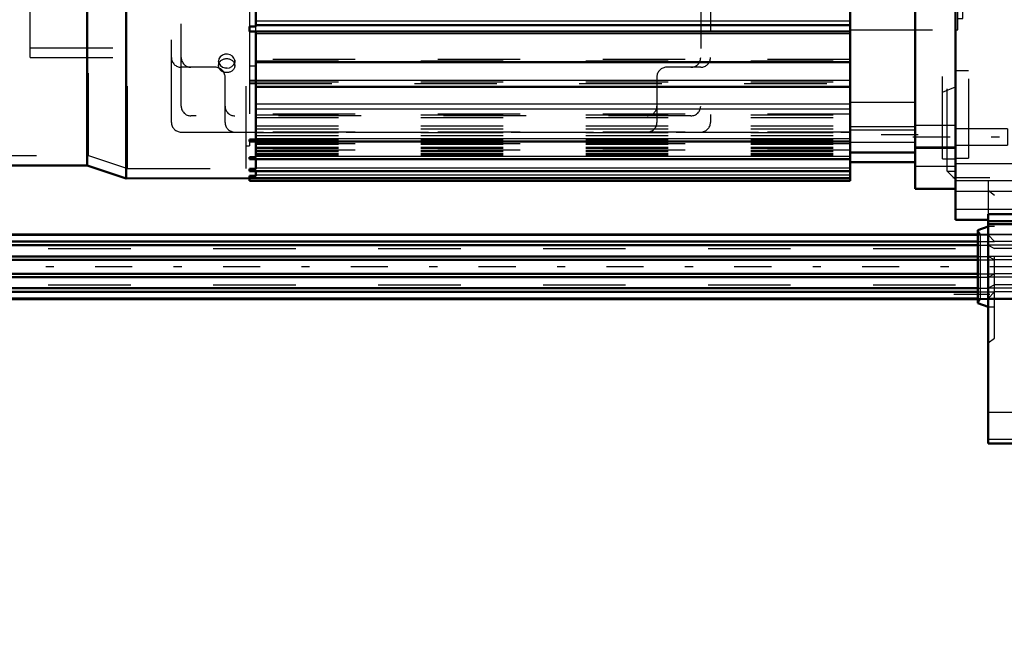
# Model space of a CAD drawing. Units: inches. Extents: x 13 to 178, y 14 to 176.
# Drawn here: x 62 to 74, y 62 to 69 of the extents above; entities that cross this region are included whole.
import ezdxf

# ---------------------------------------------------------------- set-up
doc = ezdxf.new("R2010")
doc.units = ezdxf.units.IN
doc.header["$MEASUREMENT"] = 0
doc.linetypes.add('Center', pattern=[1.5, 0.45, -0.5, 0.05, -0.5])
doc.linetypes.add('Dashed', pattern=[2, 1, -1])
for name, color, linetype, lineweight in [('2d ConnectionPoints', 7, 'Continuous', 50), ('AM_0', 7, 'Continuous', 50), ('AM_4', 3, 'Continuous', 25), ('AM_5', 3, 'Continuous', 25), ('AM_7', 7, 'Center', 25), ('AM_9', 6, 'Dashed', 25)]:
    doc.layers.add(name, color=color, linetype=linetype, lineweight=lineweight)
doc.dimstyles.get("Standard").update_dxf_attribs({"dimtxt": 0.18, "dimasz": 0.18, "dimexe": 0.18, "dimexo": 0.0625, "dimgap": 0.09, "dimtad": 0, "dimtih": 1, "dimtoh": 1, "dimdec": 4, "dimzin": 0, "dimdsep": 46, "dimtxsty": 'Standard', "dimcen": 0.09, "dimadec": 0, "dimazin": 0, "dimtfac": 1, "dimtdec": 4, "dimtofl": 0, "dimtmove": 0, "dimatfit": 3, "dimfxl": 0, "dimtolj": 1, "dimtzin": 0, "dimarcsym": 0})

# ---------------------------------------------------------------- blocks, each defined once
blk = doc.blocks.new('13_SF171131M_0_in_9LCD7_1_1_GN_Wire_Rope_Hoist_900')
at = {"layer": 'AM_0'}
for p, q in [((62.423, 67.664), (62.423, 70.425)), ((62.896, 67.506), (62.896, 70.425)), ((71.676, 67.477), (71.676, 70.233)), ((72.463, 67.379), (72.463, 70.233)), ((64.471, 69.35), (64.471, 69.624)), ((64.471, 69.367), (71.676, 69.367)), ((64.392, 69.29), (64.392, 69.35)), ((64.471, 69.35), (64.392, 69.35)), ((64.392, 69.29), (64.471, 69.29)), ((64.471, 67.978), (64.471, 69.29)), ((64.471, 69.288), (71.676, 69.288)), ((64.471, 68.915), (71.676, 68.915)), ((64.471, 68.619), (71.676, 68.619)), ((64.392, 67.953), (64.392, 67.978)), ((64.471, 67.978), (64.392, 67.978)), ((64.392, 67.953), (71.676, 67.953)), ((64.471, 67.765), (64.471, 67.953)), ((71.676, 67.821), (72.463, 67.821)), ((64.392, 67.738), (64.392, 67.765)), ((64.471, 67.765), (64.392, 67.765)), ((64.392, 67.738), (71.676, 67.738)), ((64.471, 67.622), (64.471, 67.741)), ((71.676, 67.701), (72.463, 67.701)), ((60.77, 67.664), (62.423, 67.664)), ((62.423, 67.664), (62.896, 67.506)), ((64.392, 67.594), (64.392, 67.622)), ((64.471, 67.622), (64.392, 67.622)), ((64.392, 67.594), (71.676, 67.594)), ((64.471, 67.538), (64.471, 67.594)), ((64.471, 67.507), (62.896, 67.506)), ((64.392, 67.508), (64.392, 67.538)), ((64.471, 67.538), (64.392, 67.538)), ((64.392, 67.508), (71.676, 67.508)), ((64.392, 67.477), (64.392, 67.507)), ((64.392, 67.477), (71.676, 67.477)), ((64.471, 67.507), (64.471, 67.508)), ((72.463, 67.379), (72.955, 67.379))]:
    blk.add_line(p, q, dxfattribs=at)
at = {"layer": 'AM_4'}
for p, q in [((64.471, 69.42), (71.676, 69.42)), ((64.471, 69.265), (71.676, 69.265)), ((64.471, 68.698), (71.676, 68.698)), ((64.471, 68.41), (71.676, 68.41)), ((64.471, 68.35), (71.676, 68.35)), ((64.471, 67.992), (71.676, 67.992)), ((72.955, 67.886), (72.463, 67.886)), ((64.471, 67.777), (71.676, 67.777)), ((64.471, 67.633), (71.676, 67.633)), ((72.955, 67.651), (72.463, 67.651)), ((64.471, 67.548), (71.676, 67.548))]:
    blk.add_line(p, q, dxfattribs=at)
at = {"layer": 'AM_7'}
blk.add_line((72.502, 68.034), (71.636, 68.034), dxfattribs=at)
at = {"layer": 'AM_9'}
for p, q in [((62.915, 67.625), (62.915, 72.841)), ((64.352, 67.625), (64.352, 72.841)), ((72.853, 67.595), (72.853, 72.871)), ((72.798, 67.743), (72.798, 72.723)), ((62.442, 67.782), (62.442, 72.684)), ((63.447, 68.186), (63.447, 72.28)), ((69.983, 72.28), (69.983, 68.186)), ((63.565, 68.383), (63.565, 72.083)), ((69.865, 72.083), (69.865, 68.383)), ((61.735, 68.973), (61.735, 70.745)), ((64.392, 69.624), (64.392, 69.35)), ((64.392, 69.29), (64.392, 67.978)), ((64.471, 69.29), (64.471, 69.35)), ((71.676, 69.308), (72.955, 69.308)), ((61.735, 69.091), (63.565, 69.091)), ((61.735, 68.973), (63.565, 68.973)), ((64.02, 68.914), (64.018, 68.929)), ((64.018, 68.929), (64.018, 68.875)), ((64.214, 68.943), (64.215, 68.929)), ((64.215, 68.875), (64.215, 68.929)), ((71.676, 68.951), (64.471, 68.951)), ((64.471, 68.933), (71.676, 68.933)), ((64.471, 68.931), (71.676, 68.931)), ((63.979, 68.855), (63.565, 68.855)), ((64.122, 68.845), (64.095, 68.846)), ((64.392, 68.871), (64.471, 68.871)), ((69.865, 68.855), (69.451, 68.855)), ((64.097, 68.186), (64.097, 68.737)), ((64.392, 68.698), (64.471, 68.698)), ((64.471, 68.673), (64.392, 68.673)), ((64.392, 68.658), (71.676, 68.658)), ((64.471, 68.678), (71.676, 68.678)), ((69.333, 68.737), (69.333, 68.186)), ((72.798, 68.551), (72.955, 68.619)), ((71.676, 68.43), (72.463, 68.43)), ((69.746, 68.264), (63.683, 68.264)), ((71.676, 68.285), (64.471, 68.285)), ((64.471, 68.278), (71.676, 68.278)), ((64.471, 68.246), (71.676, 68.246)), ((63.565, 68.068), (71.676, 68.068)), ((64.471, 68.142), (71.676, 68.142)), ((64.471, 68.108), (71.676, 68.108)), ((71.676, 68.066), (64.471, 68.066)), ((64.471, 68.062), (71.676, 68.062)), ((72.463, 68.132), (71.676, 68.132)), ((71.676, 68.094), (72.463, 68.094)), ((72.955, 68.146), (72.463, 68.146)), ((64.392, 67.953), (64.392, 67.9)), ((64.392, 67.953), (64.471, 67.953)), ((64.471, 68.026), (71.676, 68.026)), ((64.471, 67.953), (64.471, 67.978)), ((64.471, 67.973), (71.676, 67.973)), ((64.471, 67.936), (72.463, 67.935)), ((71.676, 67.945), (72.463, 67.945)), ((64.352, 67.9), (64.392, 67.9)), ((71.676, 67.925), (64.471, 67.925)), ((64.471, 67.923), (71.676, 67.923)), ((64.471, 67.886), (71.676, 67.886)), ((64.471, 67.873), (71.676, 67.873)), ((64.471, 67.849), (71.676, 67.849)), ((71.676, 67.849), (64.471, 67.849)), ((64.471, 67.834), (71.676, 67.834)), ((64.471, 67.833), (71.676, 67.833)), ((72.463, 67.871), (72.955, 67.871)), ((60.812, 67.782), (62.442, 67.782)), ((62.442, 67.782), (62.915, 67.625)), ((64.392, 67.741), (64.471, 67.741)), ((64.471, 67.81), (71.676, 67.81)), ((64.471, 67.793), (71.676, 67.793)), ((64.471, 67.741), (64.471, 67.765)), ((72.798, 67.743), (72.955, 67.743)), ((62.915, 67.625), (64.352, 67.625)), ((64.392, 67.604), (64.471, 67.604)), ((64.471, 67.594), (64.471, 67.622)), ((72.853, 67.595), (72.955, 67.595)), ((72.853, 67.595), (72.955, 67.493)), ((64.392, 67.528), (64.471, 67.528)), ((64.471, 67.508), (64.471, 67.538)), ((64.471, 67.517), (71.676, 67.517))]:
    blk.add_line(p, q, dxfattribs=at)
for points in [[(64.215, 68.929), (64.214, 68.939), (64.205, 68.966), (64.186, 68.99), (64.159, 69.006), (64.127, 69.014), (64.094, 69.013), (64.064, 69.001), (64.039, 68.982), (64.023, 68.956), (64.018, 68.929)], [(64.018, 68.929), (64.018, 68.928), (64.024, 68.9), (64.04, 68.875), (64.065, 68.857), (64.096, 68.846), (64.117, 68.844)], [(64.117, 68.844), (64.149, 68.849), (64.178, 68.863), (64.2, 68.884), (64.213, 68.91), (64.215, 68.929)], [(64.215, 68.929), (64.214, 68.919), (64.214, 68.914)]]:
    blk.add_lwpolyline(points, dxfattribs=at)
for centre, start, end in [((63.565, 68.973), 180, 270), ((63.683, 68.973), 180, 270), ((69.746, 68.973), 270, 360), ((69.865, 68.973), 270, 360), ((63.979, 68.737), 360, 90), ((69.451, 68.737), 90, 180), ((63.683, 68.383), 180, 270), ((64.215, 68.383), 180, 270), ((69.215, 68.383), 270, 360), ((69.746, 68.383), 270, 360), ((63.565, 68.186), 180, 270), ((64.215, 68.186), 180, 270), ((69.215, 68.186), 270, 0), ((69.865, 68.186), 270, 360)]:
    blk.add_arc(centre, 0.118, start, end, dxfattribs=at)
blk.add_ellipse((64.117, 68.875), major_axis=(-0.0984, 0), ratio=0.866025, dxfattribs=at)
blk = doc.blocks.new('14_SF17213143G_0_in_9LCD7_1_1_GN_Wire_Rope_Hoist_900')
at = {"layer": 'AM_0'}
for p, q in [((72.955, 70.233), (72.955, 67.005)), ((76.774, 68.532), (76.774, 70.233)), ((73.664, 70.075), (73.664, 67.073)), ((76.971, 69.583), (76.774, 69.583)), ((76.971, 69.583), (76.971, 67.847)), ((75.002, 69.242), (75.002, 67.963)), ((75.002, 69.242), (76.774, 69.242)), ((76.774, 68.532), (76.971, 68.532)), ((75.002, 68.428), (73.664, 68.428)), ((75.002, 68.363), (73.664, 68.363)), ((76.971, 67.963), (75.002, 67.963)), ((73.349, 67.005), (72.955, 67.005)), ((73.349, 67.073), (73.349, 64.288)), ((73.664, 67.073), (73.349, 67.073)), ((76.971, 66.985), (73.349, 66.985)), ((73.349, 66.922), (73.224, 66.877)), ((73.224, 65.991), (73.224, 66.877)), ((76.971, 66.949), (73.349, 66.949)), ((73.224, 65.991), (73.349, 65.946)), ((76.774, 64.603), (76.774, 64.293)), ((73.349, 64.288), (76.498, 64.288)), ((76.498, 64.293), (76.498, 64.288)), ((76.498, 64.293), (76.774, 64.293))]:
    blk.add_line(p, q, dxfattribs=at)
at = {"layer": 'AM_4'}
for p, q in [((76.971, 68.638), (76.774, 68.638)), ((76.971, 68.593), (76.774, 68.593)), ((73.664, 67.478), (72.955, 67.478)), ((73.664, 67.127), (72.955, 67.127)), ((76.589, 64.663), (73.349, 64.663)), ((76.774, 64.335), (73.349, 64.335))]:
    blk.add_line(p, q, dxfattribs=at)
at = {"layer": 'AM_7'}
for p, q in [((72.92, 72.949), (73.699, 72.949)), ((72.438, 72.457), (73.617, 72.457)), ((76.979, 68.52), (76.806, 68.52)), ((72.438, 68.009), (73.617, 68.009)), ((76.913, 67.825), (76.974, 67.825)), ((72.92, 67.516), (73.699, 67.516)), ((76.93, 67.408), (76.973, 67.408)), ((72.935, 66.099), (73.369, 66.099)), ((76.93, 65.459), (76.973, 65.459)), ((76.913, 65.042), (76.974, 65.042))]:
    blk.add_line(p, q, dxfattribs=at)
at = {"layer": 'AM_9'}
for p, q in [((73.664, 73.481), (72.955, 73.481)), ((72.955, 71.728), (72.955, 73.481)), ((73.664, 73.481), (73.664, 70.075)), ((73.664, 73.339), (72.955, 73.339)), ((73.664, 73.117), (72.955, 73.117)), ((73.664, 72.988), (72.955, 72.988)), ((76.774, 72.91), (73.664, 72.91)), ((76.774, 72.863), (73.664, 72.863)), ((76.774, 72.91), (76.774, 70.233)), ((72.955, 72.782), (73.664, 72.782)), ((73.113, 72.713), (72.955, 72.713)), ((73.113, 72.713), (73.113, 67.753)), ((73.585, 72.556), (72.955, 72.556)), ((73.585, 72.556), (73.585, 72.359)), ((76.774, 72.536), (73.664, 72.536)), ((72.955, 72.359), (73.585, 72.359)), ((73.349, 71.883), (72.955, 71.883)), ((73.349, 71.883), (73.349, 70.836)), ((73.349, 71.758), (72.955, 71.758)), ((73.349, 71.715), (72.955, 71.715)), ((73.113, 71.65), (72.955, 71.65)), ((73.349, 71.599), (72.955, 71.599)), ((72.983, 71.158), (72.955, 71.158)), ((72.983, 69.308), (72.983, 71.158)), ((73.349, 71.034), (72.955, 71.034)), ((73.349, 70.977), (72.955, 70.977)), ((72.955, 70.977), (72.955, 70.233)), ((73.349, 70.951), (72.955, 70.951)), ((73.042, 71.02), (72.983, 71.02)), ((73.042, 69.446), (73.042, 71.02)), ((73.349, 70.836), (72.955, 70.836)), ((73.329, 70.912), (73.042, 70.912)), ((73.408, 70.833), (73.329, 70.912)), ((73.329, 69.554), (73.329, 70.912)), ((74.136, 70.833), (73.408, 70.833)), ((73.408, 69.633), (73.408, 70.833)), ((74.136, 69.633), (74.136, 70.833)), ((73.329, 69.554), (73.408, 69.633)), ((73.408, 69.633), (74.136, 69.633)), ((73.042, 69.554), (73.329, 69.554)), ((72.983, 69.446), (73.042, 69.446)), ((76.971, 69.386), (76.813, 69.386)), ((76.892, 69.308), (76.813, 69.386)), ((76.813, 67.654), (76.813, 69.386)), ((72.955, 69.308), (72.983, 69.308)), ((76.892, 67.733), (76.892, 69.308)), ((72.955, 68.816), (73.113, 68.816)), ((73.585, 68.107), (72.955, 68.107)), ((73.585, 68.107), (73.585, 67.91)), ((76.971, 68.038), (76.916, 67.983)), ((76.916, 67.983), (76.916, 67.668)), ((72.955, 67.91), (73.585, 67.91)), ((72.955, 67.753), (73.113, 67.753)), ((76.813, 67.654), (76.892, 67.733)), ((73.664, 67.684), (72.955, 67.684)), ((76.813, 67.654), (76.971, 67.654)), ((76.916, 67.668), (76.971, 67.613)), ((76.971, 67.605), (76.932, 67.566)), ((73.349, 67.477), (72.955, 67.477)), ((73.349, 67.477), (73.349, 67.073)), ((76.932, 67.516), (76.459, 67.516)), ((76.459, 65.351), (76.459, 67.516)), ((76.932, 67.566), (76.932, 65.302)), ((76.971, 67.549), (76.932, 67.516)), ((72.955, 67.349), (73.664, 67.349)), ((73.428, 67.3), (73.349, 67.359)), ((76.38, 67.379), (76.302, 67.3)), ((76.459, 67.379), (76.38, 67.379)), ((76.38, 65.489), (76.38, 67.379)), ((73.428, 65.568), (73.428, 67.3)), ((76.302, 67.3), (76.173, 67.3)), ((76.173, 65.568), (76.173, 67.3)), ((76.302, 65.568), (76.302, 67.3)), ((76.932, 67.251), (76.971, 67.211)), ((73.256, 66.827), (73.224, 66.877)), ((73.428, 66.922), (73.349, 66.922)), ((76.173, 66.827), (73.256, 66.827)), ((73.256, 66.04), (73.256, 66.827)), ((73.428, 66.739), (73.349, 66.819)), ((74.333, 66.819), (73.349, 66.819)), ((74.215, 66.739), (73.428, 66.739)), ((74.333, 66.819), (74.215, 66.739)), ((74.215, 66.654), (74.215, 66.739)), ((74.333, 66.695), (74.333, 66.819)), ((73.349, 66.695), (73.428, 66.654)), ((74.333, 66.695), (73.349, 66.695)), ((74.215, 66.654), (73.428, 66.654)), ((74.215, 66.654), (74.333, 66.695)), ((73.428, 66.518), (73.349, 66.558)), ((74.333, 66.558), (73.349, 66.558)), ((74.215, 66.518), (73.428, 66.518)), ((74.333, 66.558), (74.215, 66.518)), ((74.215, 66.518), (74.215, 66.349)), ((74.333, 66.309), (74.333, 66.558)), ((73.349, 66.309), (73.428, 66.349)), ((74.333, 66.309), (73.349, 66.309)), ((74.215, 66.349), (73.428, 66.349)), ((74.215, 66.349), (74.333, 66.309)), ((73.428, 66.213), (73.349, 66.173)), ((74.333, 66.173), (73.349, 66.173)), ((74.215, 66.213), (73.428, 66.213)), ((74.215, 66.129), (74.215, 66.213)), ((74.333, 66.173), (74.215, 66.213)), ((74.333, 66.048), (74.333, 66.173)), ((73.224, 65.991), (73.256, 66.04)), ((73.256, 66.04), (76.173, 66.04)), ((73.349, 66.048), (73.428, 66.129)), ((74.333, 66.048), (73.349, 66.048)), ((74.215, 66.129), (73.428, 66.129)), ((74.215, 66.129), (74.333, 66.048)), ((73.349, 65.946), (73.428, 65.946)), ((73.349, 65.509), (73.428, 65.568)), ((76.173, 65.568), (76.302, 65.568)), ((76.302, 65.568), (76.38, 65.489)), ((76.971, 65.656), (76.932, 65.617)), ((76.38, 65.489), (76.459, 65.489)), ((76.459, 65.351), (76.932, 65.351)), ((76.932, 65.351), (76.971, 65.319)), ((76.971, 65.254), (76.916, 65.199)), ((76.916, 65.199), (76.916, 64.884)), ((76.932, 65.302), (76.971, 65.262)), ((76.774, 65.068), (76.774, 64.603)), ((76.971, 65.068), (76.774, 65.068)), ((76.916, 64.884), (76.971, 64.829)), ((76.971, 64.734), (76.774, 64.734)), ((76.498, 64.607), (76.774, 64.607)), ((76.498, 64.607), (76.498, 64.293)), ((76.498, 64.603), (76.62, 64.603)), ((76.774, 64.663), (76.589, 64.663)), ((76.774, 64.682), (76.971, 64.682))]:
    blk.add_line(p, q, dxfattribs=at)
blk = doc.blocks.new('16_21273036001469_0_in_9LCD7_1_1_GN_Wire_Rope_Hoist_900')
at = {"layer": 'AM_0'}
for p, q in [((73.224, 66.827), (28.762, 66.827)), ((28.776, 66.819), (73.224, 66.819)), ((28.841, 66.739), (73.224, 66.739)), ((28.841, 66.695), (73.224, 66.695)), ((28.841, 66.558), (73.224, 66.558)), ((28.841, 66.518), (73.224, 66.518)), ((28.841, 66.349), (73.224, 66.349)), ((28.841, 66.309), (73.224, 66.309)), ((28.841, 66.173), (73.224, 66.173)), ((28.841, 66.129), (73.224, 66.129)), ((28.841, 66.048), (73.224, 66.048)), ((28.841, 66.04), (73.224, 66.04))]:
    blk.add_line(p, q, dxfattribs=at)
at = {"layer": 'AM_7'}
blk.add_line((84.672, 66.434), (21.054, 66.434), dxfattribs=at)
at = {"layer": 'AM_9'}
for p, q in [((73.256, 66.827), (73.224, 66.827)), ((73.224, 66.819), (73.349, 66.819)), ((73.224, 66.739), (73.428, 66.739)), ((23.954, 66.654), (73.428, 66.654)), ((73.224, 66.695), (73.349, 66.695)), ((73.224, 66.558), (73.349, 66.558)), ((73.224, 66.518), (73.428, 66.518)), ((73.224, 66.349), (73.428, 66.349)), ((73.224, 66.309), (73.349, 66.309)), ((23.954, 66.213), (73.428, 66.213)), ((73.224, 66.173), (73.349, 66.173)), ((73.224, 66.129), (73.428, 66.129)), ((73.224, 66.048), (73.349, 66.048)), ((73.224, 66.04), (73.256, 66.04))]:
    blk.add_line(p, q, dxfattribs=at)
blk = doc.blocks.new('*D107')
at = {"layer": 'AM_5', "color": 0, "lineweight": -2}
for p, q in [((77.132, 75.626), (77.132, 14.957)), ((55.755, 47.091), (55.755, 14.957)), ((56.255, 14.957), (61.645, 14.957)), ((76.632, 14.957), (66.911, 14.957))]:
    blk.add_line(p, q, dxfattribs=at)
at = {"layer": 'AM_5', "color": 0}
for points in [[(56.255, 15.041), (56.255, 14.874), (55.755, 14.957)], [(76.632, 15.041), (76.632, 14.874), (77.132, 14.957)]]:
    blk.add_solid(points, dxfattribs=at)
at = {"layer": 'Defpoints', "color": 0}
for p in [(77.132, 75.626), (55.755, 47.091), (77.132, 14.957)]:
    blk.add_point(p, dxfattribs=at)
at = {"layer": 'AM_5', "color": 0, "insert": (64.278, 14.957), "char_height": 1, "attachment_point": 5}
blk.add_mtext('\\A1;21.377', dxfattribs=at)
blk = doc.blocks.new('*D108')
at = {"layer": 'AM_5', "color": 0, "lineweight": -2}
for p, q in [((82.872, 66.237), (82.872, 19.957)), ((55.755, 47.091), (55.755, 19.957)), ((56.255, 19.957), (64.681, 19.957)), ((82.372, 19.957), (69.615, 19.957))]:
    blk.add_line(p, q, dxfattribs=at)
at = {"layer": 'AM_5', "color": 0}
for points in [[(56.255, 20.041), (56.255, 19.874), (55.755, 19.957)], [(82.372, 20.041), (82.372, 19.874), (82.872, 19.957)]]:
    blk.add_solid(points, dxfattribs=at)
at = {"layer": 'Defpoints', "color": 0}
for p in [(82.872, 66.237), (55.755, 47.091), (55.755, 19.957)]:
    blk.add_point(p, dxfattribs=at)
at = {"layer": 'AM_5', "color": 0, "insert": (67.148, 19.957), "char_height": 1, "attachment_point": 5}
blk.add_mtext('\\A1;27.116', dxfattribs=at)
blk = doc.blocks.new('*D111')
at = {"layer": 'AM_5', "color": 0, "lineweight": -2}
for p, q in [((22.877, 64.662), (22.877, 91.284)), ((23.377, 91.284), (51.788, 91.284)), ((82.372, 91.284), (53.96, 91.284)), ((82.872, 66.237), (82.872, 91.284))]:
    blk.add_line(p, q, dxfattribs=at)
at = {"layer": 'AM_5', "color": 0}
for points in [[(23.377, 91.367), (23.377, 91.201), (22.877, 91.284)], [(82.372, 91.201), (82.372, 91.367), (82.872, 91.284)]]:
    blk.add_solid(points, dxfattribs=at)
at = {"layer": 'Defpoints', "color": 0}
for p in [(82.872, 90.784), (82.872, 66.237), (22.877, 64.662)]:
    blk.add_point(p, dxfattribs=at)
at = {"layer": 'AM_5', "color": 0, "insert": (52.874, 91.284), "char_height": 1, "attachment_point": 5}
blk.add_mtext('\\A1;60', dxfattribs=at)

msp = doc.modelspace()

# ---------------------------------------------------------------- linework, layer by layer
at = {"layer": '2d ConnectionPoints'}
msp.add_point((72.463, 68.00854), dxfattribs=at)
msp.add_point((72.463, 68.00854), dxfattribs=at)

# ---------------------------------------------------------------- block references
for name in ['14_SF17213143G_0_in_9LCD7_1_1_GN_Wire_Rope_Hoist_900', '13_SF171131M_0_in_9LCD7_1_1_GN_Wire_Rope_Hoist_900', '16_21273036001469_0_in_9LCD7_1_1_GN_Wire_Rope_Hoist_900']:
    msp.add_blockref(name, (0, 0))

# ---------------------------------------------------------------- dimensions: what is measured, and where the dimension line sits
at = {"layer": 'AM_5'}
dim = msp.add_linear_dim(base=(82.87168, 91.28413), p1=(22.8766, 64.66189), p2=(82.87168, 66.23689), text='60', dimstyle='Standard', override={"dimtxt": 1, "dimasz": 0.5, "dimexe": 0, "dimexo": 0, "dimgap": 0.3}, dxfattribs=at)
dim.commit()
dim.dimension.update_dxf_attribs({"geometry": '*D111', "text_midpoint": (52.87414, 91.28413), "dimtype": 160})
for base, p1, p2, picture, middle in [((77.13186, 14.9575), (55.75523, 47.09057), (77.13186, 75.62617), '*D107', (64.27805, 14.9575)), ((55.75523, 19.9575), (82.87168, 66.23689), (55.75523, 47.09057), '*D108', (67.14795, 19.9575))]:
    dim = msp.add_linear_dim(base=base, p1=p1, p2=p2, dimstyle='Standard', override={"dimtxt": 1, "dimasz": 0.5, "dimexe": 0, "dimexo": 0, "dimgap": 0.3, "dimdec": 3}, dxfattribs=at)
    dim.commit()
    dim.dimension.update_dxf_attribs({"geometry": picture, "text_midpoint": middle, "dimtype": 160})

doc.saveas('drawing.dxf')
